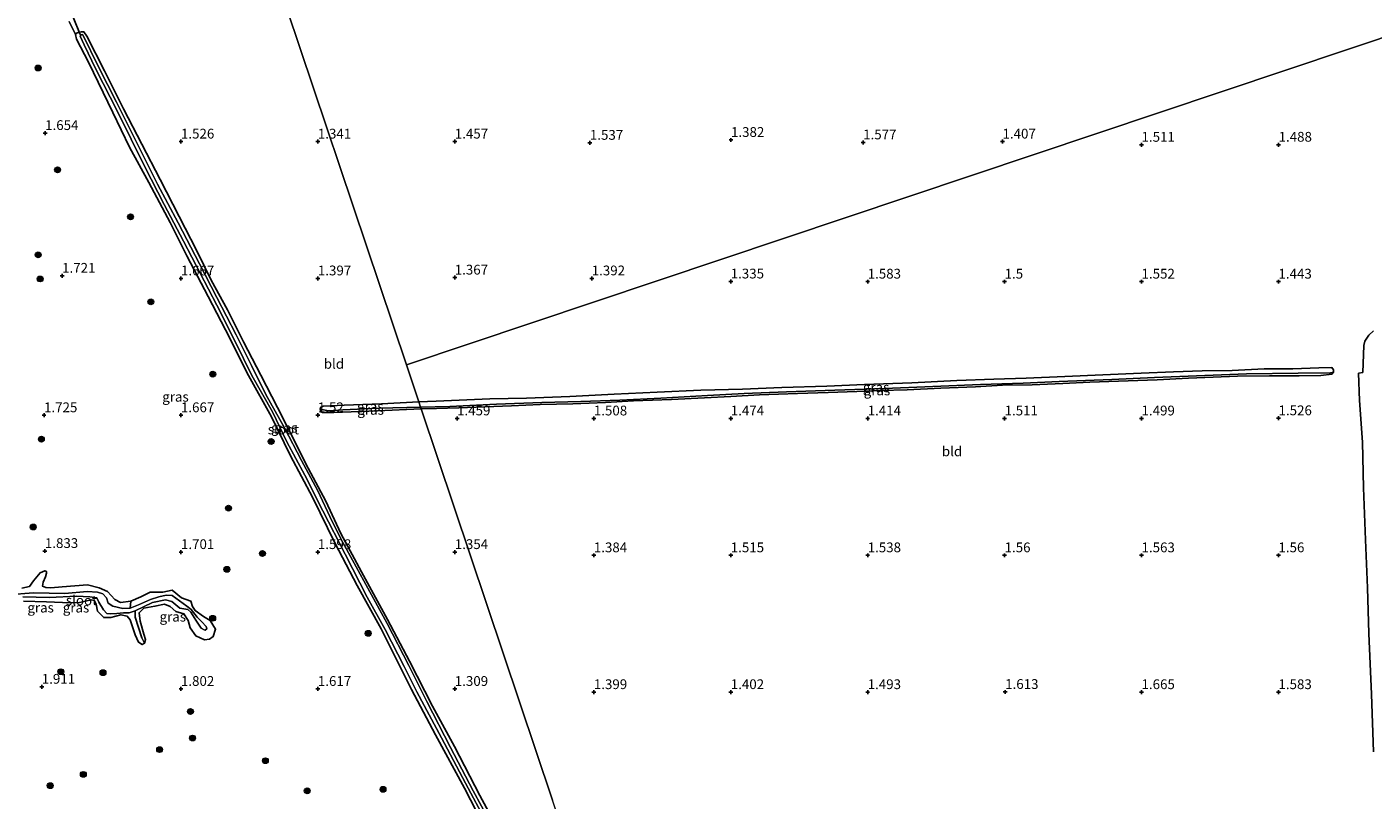
# Model space of a CAD drawing. Units: metres. Extents: x 59998 to 70006, y 418749 to 425002.
# Drawn here: x 62048 to 62392, y 420334 to 420532 of the extents above; entities that cross this region are included whole.
import ezdxf
from ezdxf.enums import TextEntityAlignment as Align

# ---------------------------------------------------------------- set-up
doc = ezdxf.new("R2010")
doc.units = ezdxf.units.M
doc.layers.get('0').update_dxf_attribs({"lineweight": 25})
for name, color, linetype, lineweight in [('B-ME-GR-BOOM-S-B1', 93, 'Continuous', 18), ('B-ME-GW-HOOGTEPUNT-S-B1', 10, 'Continuous', 25), ('B-ME-GW-INSTEEKWATERGANG-L-B1', 10, 'Continuous', 25), ('B-ME-GW-WATERGANG-GREPPEL-L-B1', 10, 'Continuous', 25), ('B-ME-IE-GRASLAND-GV-B6', 93, 'Continuous', 18), ('B-ME-IE-GRONDWERKLIJN-GROND_INGERICHT-GV-B6', 253, 'Continuous', 18), ('B-ME-IE-HULPGEOMETRIE-L-B1', 53, 'Continuous', 18), ('B-ME-KW-DUIKER-L-B1', 10, 'Continuous', 25), ('B-ME-OG-WATER-GV-B6', 153, 'Continuous', 18)]:
    doc.layers.add(name, color=color, linetype=linetype, lineweight=lineweight)
doc.styles.add('NLCS-ISO', font='NLCS-ISO.TTF')

# ---------------------------------------------------------------- blocks, each defined once
blk = doc.blocks.new('boom')
blk.add_hatch(color=256).paths.add_polyline_path([(-0.75, 0, 1), (0.75, 0, 1)])
blk.add_circle((0, 0), 0.75)
blk = doc.blocks.new('hoogtepunt')
for p, q in [((-0.5, 0), (0.5, 0)), ((0, 0.5), (0, -0.5))]:
    blk.add_line(p, q)

msp = doc.modelspace()

# ---------------------------------------------------------------- linework, layer by layer
at = {"layer": 'B-ME-GW-INSTEEKWATERGANG-L-B1'}
for points in [[(62166.972, 420329.128, 1.107), (62163.605, 420335.432, 1.147), (62157.14, 420347.999, 1.114), (62151.509, 420358.356, 1.122), (62145.584, 420369.807, 1.152), (62140.015, 420380.451, 1.237), (62133.322, 420392.674, 1.152), (62128.068, 420402.471, 1.165), (62124.206, 420410.753, 1.082), (62119.748, 420419.23, 1.127), (62115.021, 420428.491, 1.237), (62111.905, 420434.668, 1.363), (62107.63, 420442.995, 1.35), (62103.187, 420451.504, 1.348), (62099.064, 420459.698, 1.35), (62094.953, 420467.312, 1.328), (62091.271, 420474.754, 1.378), (62086.715, 420483.596, 1.411), (62081.892, 420493.062, 1.433), (62077.184, 420502.037, 1.436), (62072.538, 420511.14, 1.516), (62067.682, 420520.781, 1.511), (62063.101, 420529.693, 1.438), (62062.339, 420530.76, 1.496), (62061.712, 420530.811, 1.539), (62061.165, 420530.703, 1.551), (62060.523, 420530.484, 1.539), (62060.224, 420530.117, 1.549), (62060.479, 420528.905, 1.579), (62063.554, 420523.005, 1.624), (62069.759, 420510.191, 1.551), (62074.006, 420501.324, 1.579), (62078.953, 420492.271, 1.421), (62084.408, 420482.039, 1.428), (62088.701, 420473.506, 1.488), (62094.181, 420463.123, 1.478), (62098.617, 420454.559, 1.34), (62104.448, 420442.917, 1.433), (62110.303, 420432.291, 1.408), (62115.177, 420422.364, 1.375), (62120.825, 420411.801, 1.363), (62126.618, 420399.96, 1.378), (62132.236, 420389.174, 1.418), (62138.389, 420378.066, 1.383), (62146.16, 420362.604, 1.383), (62152.229, 420350.963, 1.463), (62159.694, 420337.333, 1.383), (62164.349, 420328.241, 1.411)], [(62148.567, 420434.409, 1.413), (62152.508, 420434.46, 1.447), (62158.254, 420434.6, 1.42), (62164.825, 420434.898, 1.424), (62171.708, 420435.102, 1.451), (62178.986, 420435.439, 1.496), (62187.39, 420435.636, 1.564), (62195.697, 420436, 1.549), (62202.879, 420436.384, 1.428), (62212.61, 420436.789, 1.432), (62221.025, 420437.189, 1.436), (62227.74, 420437.536, 1.439), (62235.042, 420437.921, 1.439), (62244.774, 420438.326, 1.432), (62252.614, 420438.533, 1.439), (62259.952, 420438.81, 1.534), (62265.949, 420439.034, 1.576), (62272.784, 420439.261, 1.61), (62281.439, 420439.663, 1.67), (62290.273, 420440.005, 1.598), (62297.215, 420440.388, 1.579), (62304.757, 420440.534, 1.519), (62312.633, 420440.873, 1.455), (62319.528, 420441.16, 1.511), (62326.854, 420441.473, 1.542), (62336.741, 420441.771, 1.572), (62344.713, 420442.182, 1.553), (62351.021, 420442.431, 1.511), (62357.306, 420442.753, 1.485), (62365.482, 420442.793, 1.47), (62373.036, 420442.783, 1.515), (62378.591, 420442.899, 1.561), (62381.367, 420443.196, 1.561), (62381.785, 420443.736, 1.511), (62381.782, 420444.334, 1.492), (62381.337, 420444.943, 1.492), (62378.045, 420444.872, 1.534), (62371.39, 420444.585, 1.504), (62364.075, 420444.596, 1.508), (62355.876, 420444.148, 1.511), (62348.214, 420444.122, 1.557), (62340.888, 420443.809, 1.511), (62332.641, 420443.505, 1.53), (62322.814, 420443.027, 1.519), (62313.166, 420442.611, 1.496), (62303.266, 420442.229, 1.515), (62295.019, 420441.925, 1.564), (62285.526, 420441.64, 1.587), (62274.035, 420441.002, 1.606), (62261.897, 420440.624, 1.561), (62252.249, 420440.207, 1.466), (62240.746, 420439.844, 1.413), (62230.739, 420439.426, 1.417), (62220.049, 420439.137, 1.473), (62208.905, 420438.656, 1.447), (62197.952, 420438.079, 1.462), (62186.581, 420437.56, 1.583), (62175.485, 420437.055, 1.462), (62166.183, 420436.914, 1.398), (62152.429, 420436.352, 1.364), (62147.986, 420436.139, 1.334)], [(62147.986, 420436.139, 1.334), (62138.429, 420435.639, 1.383), (62128.895, 420435.306, 1.349), (62123.506, 420435.028, 1.364), (62122.898, 420434.7, 1.451), (62122.769, 420434.256, 1.482), (62122.905, 420433.622, 1.482), (62123.338, 420433.409, 1.478), (62126.261, 420433.406, 1.459), (62137.472, 420433.871, 1.497), (62148.567, 420434.409, 1.413)], [(62046.545, 420388.504, 1.882), (62048.45, 420388.913, 1.904), (62049.484, 420390.349, 1.957), (62051.234, 420392.39, 1.878), (62052.357, 420392.974, 1.847), (62052.779, 420392.797, 1.802), (62052.854, 420392.342, 1.813), (62052.537, 420391.391, 1.828), (62051.959, 420390.031, 1.836), (62051.834, 420388.986, 1.828), (62052.665, 420388.668, 1.863), (62053.937, 420388.581, 1.882), (62056.852, 420388.854, 1.889), (62063.328, 420389.381, 1.851)], [(62087.367, 420386.038, 1.753), (62084.976, 420387.989, 1.737), (62082.58, 420387.492, 1.771), (62079.327, 420387.504, 1.756), (62076.936, 420386.287, 1.76), (62074.388, 420385.176, 1.794), (62071.738, 420384.833, 1.798), (62070.28, 420385.579, 1.802), (62068.382, 420387.617, 1.813), (62066.25, 420388.574, 1.794), (62063.328, 420389.381, 1.851)], [(62087.367, 420386.038, 1.753), (62089.749, 420385.167, 1.734), (62090.143, 420383.778, 1.692), (62090.798, 420382.799, 1.764), (62092.97, 420381.254, 1.764), (62094.694, 420380.199, 1.783), (62095.993, 420378.036, 1.794), (62095.431, 420376.16, 1.813), (62094.476, 420375.433, 1.828), (62093.205, 420375.279, 1.813), (62090.965, 420376.319, 1.832), (62089.546, 420378.361, 1.885), (62089.029, 420380.23, 1.919), (62087.888, 420381.926, 1.908), (62085.916, 420382.535, 1.954), (62084.394, 420383.821, 1.893), (62083.022, 420384.435, 1.844), (62080.53, 420383.865, 1.768), (62077.677, 420383.412, 1.76), (62076.485, 420382.203, 1.779), (62076.789, 420380.021, 1.798), (62077.701, 420376.764, 1.802), (62078.143, 420375.351, 1.802), (62077.898, 420374.425, 1.775), (62077.252, 420374.084, 1.753), (62076.336, 420374.654, 1.745), (62075.518, 420376.58, 1.749), (62074.182, 420380.374, 1.79), (62073.42, 420381.317, 1.821), (62071.845, 420381.702, 1.809), (62069.282, 420380.987, 1.798), (62067.433, 420380.998, 1.787), (62065.873, 420382.631, 1.768), (62065.549, 420384.404, 1.806), (62064.977, 420385.372, 1.798), (62064.208, 420385.511, 1.821), (62060.925, 420384.791, 1.813), (62056.941, 420384.834, 1.794), (62052.799, 420384.984, 1.836), (62046.965, 420385.158, 1.847)]]:
    msp.add_polyline3d(points, dxfattribs=at)
at = {"layer": 'B-ME-GW-WATERGANG-GREPPEL-L-B1'}
for points in [[(62381.031, 420443.601, 1.314), (62372.759, 420443.489, 1.265), (62359.602, 420443.287, 1.205), (62346.806, 420442.848, 1.208), (62336.069, 420442.343, 1.208), (62325.116, 420441.886, 1.22), (62311.71, 420441.36, 1.193), (62302.457, 420440.957, 1.246), (62291.552, 420440.596, 1.333), (62279.426, 420440.063, 1.367), (62267.061, 420439.529, 1.345), (62254.324, 420439.149, 1.155), (62241.959, 420438.735, 1.144), (62231.174, 420438.254, 1.193), (62221.742, 420437.79, 1.261), (62209.856, 420437.138, 1.254), (62199.37, 420436.599, 1.337), (62189.423, 420436.241, 1.375), (62179.403, 420435.979, 1.246), (62167.888, 420435.532, 1.231), (62155.942, 420434.939, 1.186), (62148.43, 420434.815, 1.214)], [(62148.43, 420434.815, 1.214), (62137.89, 420434.499, 1.218), (62128.607, 420434.133, 1.218), (62124.872, 420433.818, 1.218)], [(62075.509, 420382.712, 1.327), (62075.461, 420381.092, 1.331), (62077.191, 420375.788, 1.407)]]:
    msp.add_polyline3d(points, dxfattribs=at)
at = {"layer": 'B-ME-IE-GRASLAND-GV-B6'}
for points in [[(62058.624, 420533.427, 1.453), (62060.224, 420530.117, 1.549), (62060.479, 420528.905, 1.579), (62063.554, 420523.005, 1.624), (62069.759, 420510.191, 1.551), (62074.006, 420501.324, 1.579), (62078.953, 420492.271, 1.421), (62084.408, 420482.039, 1.428), (62088.701, 420473.506, 1.488), (62094.181, 420463.123, 1.478), (62098.617, 420454.559, 1.34), (62104.448, 420442.917, 1.433), (62110.303, 420432.291, 1.408), (62115.177, 420422.364, 1.375), (62120.825, 420411.801, 1.363), (62126.618, 420399.96, 1.378), (62132.236, 420389.174, 1.418), (62138.389, 420378.066, 1.383), (62146.16, 420362.604, 1.383), (62152.229, 420350.963, 1.463), (62159.694, 420337.333, 1.383), (62164.349, 420328.241, 1.411)], [(62164.349, 420328.241, 1.411), (62159.694, 420337.333, 1.383), (62152.229, 420350.963, 1.463), (62146.16, 420362.604, 1.383), (62138.389, 420378.066, 1.383), (62132.236, 420389.174, 1.418), (62126.618, 420399.96, 1.378), (62120.825, 420411.801, 1.363), (62115.177, 420422.364, 1.375), (62110.303, 420432.291, 1.408), (62104.448, 420442.917, 1.433), (62098.617, 420454.559, 1.34), (62094.181, 420463.123, 1.478), (62088.701, 420473.506, 1.488), (62084.408, 420482.039, 1.428), (62078.953, 420492.271, 1.421), (62074.006, 420501.324, 1.579), (62069.759, 420510.191, 1.551), (62063.554, 420523.005, 1.624), (62060.479, 420528.905, 1.579), (62060.224, 420530.117, 1.549), (62060.523, 420530.484, 1.539), (62061.165, 420530.703, 1.551), (62061.712, 420530.811, 1.539), (62062.339, 420530.76, 1.496), (62063.101, 420529.693, 1.438), (62067.682, 420520.781, 1.511), (62072.538, 420511.14, 1.516), (62077.184, 420502.037, 1.436), (62081.892, 420493.062, 1.433), (62086.715, 420483.596, 1.411), (62091.271, 420474.754, 1.378), (62094.953, 420467.312, 1.328), (62099.064, 420459.698, 1.35), (62103.187, 420451.504, 1.348), (62107.63, 420442.995, 1.35), (62111.905, 420434.668, 1.363), (62115.021, 420428.491, 1.237), (62119.748, 420419.23, 1.127), (62124.206, 420410.753, 1.082), (62128.068, 420402.471, 1.165), (62133.322, 420392.674, 1.152), (62140.015, 420380.451, 1.237), (62145.584, 420369.807, 1.152), (62151.509, 420358.356, 1.122), (62157.14, 420347.999, 1.114), (62163.605, 420335.432, 1.147), (62166.972, 420329.128, 1.107)], [(62166.152, 420328.851, 0.655), (62161.888, 420336.671, 0.655), (62156.061, 420347.757, 0.655), (62150.007, 420359.509, 0.655), (62145.448, 420368.747, 0.655), (62139.941, 420379.439, 0.655), (62134.487, 420389.433, 0.655), (62128.607, 420400.209, 0.655), (62125.822, 420405.571, 0.655), (62122.138, 420413.41, 0.655), (62118.034, 420421.159, 0.655), (62113.639, 420429.526, 0.655), (62108.926, 420438.048, 0.655), (62105.206, 420445.451, 0.655), (62101.26, 420453.281, 0.655), (62096.349, 420462.85, 0.655), (62091.929, 420471.446, 0.655), (62086.503, 420481.9, 0.655), (62081.209, 420491.816, 0.655), (62076.167, 420501.924, 0.655), (62070.707, 420512.791, 0.655), (62066.133, 420521.838, 0.655), (62062.081, 420529.988, 0.662), (62061.9, 420530.119, 0.653), (62061.666, 420530.032, 0.653), (62061.387, 420529.682, 0.653), (62062.406, 420527.47, 0.653), (62065.446, 420521.209, 0.653), (62070.978, 420510.443, 0.655), (62077.954, 420496.301, 0.655), (62082.913, 420486.589, 0.655), (62087.863, 420477.219, 0.655), (62096.371, 420460.842, 0.655), (62101.081, 420451.628, 0.655), (62105.335, 420442.896, 0.655), (62110.593, 420433.631, 0.655), (62114.221, 420425.958, 0.655), (62118.839, 420417.403, 0.655), (62123.437, 420408.284, 0.655), (62129.176, 420397.221, 0.655), (62134.764, 420386.212, 0.655), (62139.349, 420377.911, 0.655), (62144.235, 420368.492, 0.655), (62147.465, 420361.983, 0.655), (62153.821, 420350.202, 0.655), (62159.96, 420338.665, 0.655), (62165.277, 420328.555, 0.655)], [(62147.986, 420436.139, 1.334), (62152.429, 420436.352, 1.364), (62166.183, 420436.914, 1.398), (62175.485, 420437.055, 1.462), (62186.581, 420437.56, 1.583), (62197.952, 420438.079, 1.462), (62208.905, 420438.656, 1.447), (62220.049, 420439.137, 1.473), (62230.739, 420439.426, 1.417), (62240.746, 420439.844, 1.413), (62252.249, 420440.207, 1.466), (62261.897, 420440.624, 1.561), (62274.035, 420441.002, 1.606), (62285.526, 420441.64, 1.587), (62295.019, 420441.925, 1.564), (62303.266, 420442.229, 1.515), (62313.166, 420442.611, 1.496), (62322.814, 420443.027, 1.519), (62332.641, 420443.505, 1.53), (62340.888, 420443.809, 1.511), (62348.214, 420444.122, 1.557), (62355.876, 420444.148, 1.511), (62364.075, 420444.596, 1.508), (62371.39, 420444.585, 1.504), (62378.045, 420444.872, 1.534), (62381.337, 420444.943, 1.492), (62381.782, 420444.334, 1.492), (62381.785, 420443.736, 1.511), (62381.031, 420443.601, 1.314), (62372.759, 420443.489, 1.265), (62359.602, 420443.287, 1.205), (62346.806, 420442.848, 1.208), (62336.069, 420442.343, 1.208), (62325.116, 420441.886, 1.22), (62311.71, 420441.36, 1.193), (62302.457, 420440.957, 1.246), (62291.552, 420440.596, 1.333), (62279.426, 420440.063, 1.367), (62267.061, 420439.529, 1.345), (62254.324, 420439.149, 1.155), (62241.959, 420438.735, 1.144), (62231.174, 420438.254, 1.193), (62221.742, 420437.79, 1.261), (62209.856, 420437.138, 1.254), (62199.37, 420436.599, 1.337), (62189.423, 420436.241, 1.375), (62179.403, 420435.979, 1.246), (62167.888, 420435.532, 1.231), (62155.942, 420434.939, 1.186), (62148.43, 420434.815, 1.214), (62147.986, 420436.139, 1.334)], [(62148.43, 420434.815, 1.214), (62155.942, 420434.939, 1.186), (62167.888, 420435.532, 1.231), (62179.403, 420435.979, 1.246), (62189.423, 420436.241, 1.375), (62199.37, 420436.599, 1.337), (62209.856, 420437.138, 1.254), (62221.742, 420437.79, 1.261), (62231.174, 420438.254, 1.193), (62241.959, 420438.735, 1.144), (62254.324, 420439.149, 1.155), (62267.061, 420439.529, 1.345), (62279.426, 420440.063, 1.367), (62291.552, 420440.596, 1.333), (62302.457, 420440.957, 1.246), (62311.71, 420441.36, 1.193), (62325.116, 420441.886, 1.22), (62336.069, 420442.343, 1.208), (62346.806, 420442.848, 1.208), (62359.602, 420443.287, 1.205), (62372.759, 420443.489, 1.265), (62381.031, 420443.601, 1.314), (62381.785, 420443.736, 1.511), (62381.367, 420443.196, 1.561), (62378.591, 420442.899, 1.561), (62373.036, 420442.783, 1.515), (62365.482, 420442.793, 1.47), (62357.306, 420442.753, 1.485), (62351.021, 420442.431, 1.511), (62344.713, 420442.182, 1.553), (62336.741, 420441.771, 1.572), (62326.854, 420441.473, 1.542), (62319.528, 420441.16, 1.511), (62312.633, 420440.873, 1.455), (62304.757, 420440.534, 1.519), (62297.215, 420440.388, 1.579), (62290.273, 420440.005, 1.598), (62281.439, 420439.663, 1.67), (62272.784, 420439.261, 1.61), (62265.949, 420439.034, 1.576), (62259.952, 420438.81, 1.534), (62252.614, 420438.533, 1.439), (62244.774, 420438.326, 1.432), (62235.042, 420437.921, 1.439), (62227.74, 420437.536, 1.439), (62221.025, 420437.189, 1.436), (62212.61, 420436.789, 1.432), (62202.879, 420436.384, 1.428), (62195.697, 420436, 1.549), (62187.39, 420435.636, 1.564), (62178.986, 420435.439, 1.496), (62171.708, 420435.102, 1.451), (62164.825, 420434.898, 1.424), (62158.254, 420434.6, 1.42), (62152.508, 420434.46, 1.447), (62148.567, 420434.409, 1.413), (62148.43, 420434.815, 1.214)], [(62147.986, 420436.139, 1.334), (62148.43, 420434.815, 1.214), (62137.89, 420434.499, 1.218), (62128.607, 420434.133, 1.218), (62124.872, 420433.818, 1.218), (62122.769, 420434.256, 1.482), (62122.898, 420434.7, 1.451), (62123.506, 420435.028, 1.364), (62128.895, 420435.306, 1.349), (62138.429, 420435.639, 1.383), (62147.986, 420436.139, 1.334)], [(62122.769, 420434.256, 1.482), (62124.872, 420433.818, 1.218), (62128.607, 420434.133, 1.218), (62137.89, 420434.499, 1.218), (62148.43, 420434.815, 1.214), (62148.567, 420434.409, 1.413), (62137.472, 420433.871, 1.497), (62126.261, 420433.406, 1.459), (62123.338, 420433.409, 1.478), (62122.905, 420433.622, 1.482), (62122.769, 420434.256, 1.482)], [(62046.545, 420388.504, 1.882), (62048.45, 420388.913, 1.904), (62049.484, 420390.349, 1.957), (62051.234, 420392.39, 1.878), (62052.357, 420392.974, 1.847), (62052.779, 420392.797, 1.802), (62052.854, 420392.342, 1.813), (62052.537, 420391.391, 1.828), (62051.959, 420390.031, 1.836), (62051.834, 420388.986, 1.828), (62052.665, 420388.668, 1.863), (62053.937, 420388.581, 1.882), (62056.852, 420388.854, 1.889), (62063.328, 420389.381, 1.851), (62066.25, 420388.574, 1.794), (62068.382, 420387.617, 1.813), (62070.28, 420385.579, 1.802), (62071.738, 420384.833, 1.798), (62074.388, 420385.176, 1.794)], [(62063.328, 420389.381, 1.851), (62056.852, 420388.854, 1.889), (62053.937, 420388.581, 1.882), (62052.665, 420388.668, 1.863), (62051.834, 420388.986, 1.828), (62051.959, 420390.031, 1.836), (62052.537, 420391.391, 1.828), (62052.854, 420392.342, 1.813), (62052.779, 420392.797, 1.802), (62052.357, 420392.974, 1.847), (62051.234, 420392.39, 1.878), (62049.484, 420390.349, 1.957), (62048.45, 420388.913, 1.904), (62046.545, 420388.504, 1.882)], [(62074.388, 420385.176, 1.794), (62074.209, 420383.351, 1.213), (62072.337, 420383.314, 1.24), (62069.74, 420383.871, 1.236), (62068.618, 420384.691, 1.248), (62068.117, 420386.043, 1.255), (62067.245, 420387.069, 1.286), (62065.898, 420387.491, 1.27), (62063.232, 420387.664, 1.251), (62057.512, 420387.155, 1.248), (62049.47, 420387.337, 1.251), (62042.909, 420386.821, 1.194)], [(62046.965, 420385.158, 1.847), (62052.799, 420384.984, 1.836), (62056.941, 420384.834, 1.794), (62060.925, 420384.791, 1.813), (62064.208, 420385.511, 1.821), (62064.977, 420385.372, 1.798), (62065.549, 420384.404, 1.806), (62065.873, 420382.631, 1.768), (62067.433, 420380.998, 1.787), (62069.282, 420380.987, 1.798), (62071.845, 420381.702, 1.809), (62073.42, 420381.317, 1.821), (62074.182, 420380.374, 1.79), (62075.518, 420376.58, 1.749), (62076.336, 420374.654, 1.745), (62077.252, 420374.084, 1.753), (62077.898, 420374.425, 1.775), (62078.143, 420375.351, 1.802), (62077.701, 420376.764, 1.802), (62076.789, 420380.021, 1.798), (62076.485, 420382.203, 1.779), (62077.677, 420383.412, 1.76), (62080.53, 420383.865, 1.768), (62083.022, 420384.435, 1.844), (62084.394, 420383.821, 1.893), (62085.916, 420382.535, 1.954), (62087.888, 420381.926, 1.908), (62089.029, 420380.23, 1.919), (62089.546, 420378.361, 1.885), (62090.965, 420376.319, 1.832), (62093.205, 420375.279, 1.813), (62094.476, 420375.433, 1.828), (62095.431, 420376.16, 1.813), (62095.993, 420378.036, 1.794), (62094.694, 420380.199, 1.783), (62092.97, 420381.254, 1.764), (62090.798, 420382.799, 1.764), (62090.143, 420383.778, 1.692), (62089.749, 420385.167, 1.734), (62087.367, 420386.038, 1.753), (62084.976, 420387.989, 1.737), (62082.58, 420387.492, 1.771), (62079.327, 420387.504, 1.756), (62076.936, 420386.287, 1.76), (62074.388, 420385.176, 1.794), (62071.738, 420384.833, 1.798), (62070.28, 420385.579, 1.802), (62068.382, 420387.617, 1.813), (62066.25, 420388.574, 1.794), (62063.328, 420389.381, 1.851)], [(62077.898, 420374.425, 1.775), (62077.191, 420375.788, 1.407), (62075.461, 420381.092, 1.331), (62075.509, 420382.712, 1.327), (62079.946, 420384.869, 1.301), (62083.241, 420385.552, 1.278), (62084.889, 420385.072, 1.278), (62086.918, 420383.359, 1.286), (62088.912, 420383.037, 1.282), (62089.697, 420382.383, 1.316), (62090.96, 420380.328, 1.259), (62092.391, 420378.25, 1.282), (62093.102, 420377.811, 1.27), (62093.367, 420377.741, 1.259), (62093.796, 420378.128, 1.274), (62093.672, 420378.727, 1.286), (62092.499, 420379.931, 1.293), (62091.351, 420381.063, 1.27), (62089.824, 420383.068, 1.255), (62088.726, 420383.936, 1.259), (62086.796, 420385.242, 1.259), (62084.962, 420386.621, 1.267), (62083.449, 420386.706, 1.255), (62081.508, 420386.284, 1.248), (62079.413, 420385.609, 1.27), (62076.302, 420384.266, 1.251), (62074.209, 420383.351, 1.213), (62074.388, 420385.176, 1.794), (62076.936, 420386.287, 1.76), (62079.327, 420387.504, 1.756), (62082.58, 420387.492, 1.771), (62084.976, 420387.989, 1.737), (62087.367, 420386.038, 1.753), (62089.749, 420385.167, 1.734), (62090.143, 420383.778, 1.692), (62090.798, 420382.799, 1.764), (62092.97, 420381.254, 1.764), (62094.694, 420380.199, 1.783), (62095.993, 420378.036, 1.794), (62095.431, 420376.16, 1.813), (62094.476, 420375.433, 1.828), (62093.205, 420375.279, 1.813), (62090.965, 420376.319, 1.832), (62089.546, 420378.361, 1.885), (62089.029, 420380.23, 1.919), (62087.888, 420381.926, 1.908), (62085.916, 420382.535, 1.954), (62084.394, 420383.821, 1.893), (62083.022, 420384.435, 1.844), (62080.53, 420383.865, 1.768), (62077.677, 420383.412, 1.76), (62076.485, 420382.203, 1.779), (62076.789, 420380.021, 1.798), (62077.701, 420376.764, 1.802), (62078.143, 420375.351, 1.802), (62077.898, 420374.425, 1.775)], [(62046.729, 420386.321, 1.274), (62053.547, 420386.082, 1.278), (62060.445, 420386.432, 1.244), (62063.89, 420386.325, 1.259), (62065.716, 420386.026, 1.297), (62066.217, 420384.913, 1.278), (62067.359, 420382.978, 1.289), (62068.254, 420382, 1.286), (62069.238, 420381.935, 1.289), (62070.774, 420382.018, 1.293), (62072.513, 420382.211, 1.297), (62073.917, 420382.209, 1.331), (62075.509, 420382.712, 1.327), (62075.461, 420381.092, 1.331), (62077.191, 420375.788, 1.407), (62077.898, 420374.425, 1.775), (62077.252, 420374.084, 1.753), (62076.336, 420374.654, 1.745), (62075.518, 420376.58, 1.749), (62074.182, 420380.374, 1.79), (62073.42, 420381.317, 1.821), (62071.845, 420381.702, 1.809), (62069.282, 420380.987, 1.798), (62067.433, 420380.998, 1.787), (62065.873, 420382.631, 1.768), (62065.549, 420384.404, 1.806), (62064.977, 420385.372, 1.798), (62064.208, 420385.511, 1.821), (62060.925, 420384.791, 1.813), (62056.941, 420384.834, 1.794), (62052.799, 420384.984, 1.836), (62046.965, 420385.158, 1.847)]]:
    msp.add_polyline3d(points, dxfattribs=at)
at = {"layer": 'B-ME-IE-GRONDWERKLIJN-GROND_INGERICHT-GV-B6'}
for points in [[(62417.704, 420537.127, 1.358), (62144.802, 420445.638, 1.371), (62107.447, 420557.062, 1.255)], [(62107.447, 420557.062, 1.255), (62144.802, 420445.638, 1.371), (62147.986, 420436.139, 1.334), (62138.429, 420435.639, 1.383), (62128.895, 420435.306, 1.349), (62123.506, 420435.028, 1.364), (62122.898, 420434.7, 1.451), (62122.769, 420434.256, 1.482), (62122.905, 420433.622, 1.482), (62123.338, 420433.409, 1.478), (62126.261, 420433.406, 1.459), (62137.472, 420433.871, 1.497), (62148.567, 420434.409, 1.413), (62182.159, 420334.263, 1.409)], [(62148.567, 420434.409, 1.413), (62152.508, 420434.46, 1.447), (62158.254, 420434.6, 1.42), (62164.825, 420434.898, 1.424), (62171.708, 420435.102, 1.451), (62178.986, 420435.439, 1.496), (62187.39, 420435.636, 1.564), (62195.697, 420436, 1.549), (62202.879, 420436.384, 1.428), (62212.61, 420436.789, 1.432), (62221.025, 420437.189, 1.436), (62227.74, 420437.536, 1.439), (62235.042, 420437.921, 1.439), (62244.774, 420438.326, 1.432), (62252.614, 420438.533, 1.439), (62259.952, 420438.81, 1.534), (62265.949, 420439.034, 1.576), (62272.784, 420439.261, 1.61), (62281.439, 420439.663, 1.67), (62290.273, 420440.005, 1.598), (62297.215, 420440.388, 1.579), (62304.757, 420440.534, 1.519), (62312.633, 420440.873, 1.455), (62319.528, 420441.16, 1.511), (62326.854, 420441.473, 1.542), (62336.741, 420441.771, 1.572), (62344.713, 420442.182, 1.553), (62351.021, 420442.431, 1.511), (62357.306, 420442.753, 1.485), (62365.482, 420442.793, 1.47), (62373.036, 420442.783, 1.515), (62378.591, 420442.899, 1.561), (62381.367, 420443.196, 1.561), (62381.785, 420443.736, 1.511), (62381.782, 420444.334, 1.492), (62381.337, 420444.943, 1.492), (62378.045, 420444.872, 1.534), (62371.39, 420444.585, 1.504), (62364.075, 420444.596, 1.508), (62355.876, 420444.148, 1.511), (62348.214, 420444.122, 1.557), (62340.888, 420443.809, 1.511), (62332.641, 420443.505, 1.53), (62322.814, 420443.027, 1.519), (62313.166, 420442.611, 1.496), (62303.266, 420442.229, 1.515), (62295.019, 420441.925, 1.564), (62285.526, 420441.64, 1.587), (62274.035, 420441.002, 1.606), (62261.897, 420440.624, 1.561), (62252.249, 420440.207, 1.466), (62240.746, 420439.844, 1.413), (62230.739, 420439.426, 1.417), (62220.049, 420439.137, 1.473), (62208.905, 420438.656, 1.447), (62197.952, 420438.079, 1.462), (62186.581, 420437.56, 1.583), (62175.485, 420437.055, 1.462), (62166.183, 420436.914, 1.398), (62152.429, 420436.352, 1.364), (62147.986, 420436.139, 1.334), (62144.802, 420445.638, 1.371), (62417.704, 420537.127, 1.358)], [(62166.972, 420329.128, 1.107), (62163.605, 420335.432, 1.147), (62157.14, 420347.999, 1.114), (62151.509, 420358.356, 1.122), (62145.584, 420369.807, 1.152), (62140.015, 420380.451, 1.237), (62133.322, 420392.674, 1.152), (62128.068, 420402.471, 1.165), (62124.206, 420410.753, 1.082), (62119.748, 420419.23, 1.127), (62115.021, 420428.491, 1.237), (62111.905, 420434.668, 1.363), (62107.63, 420442.995, 1.35), (62103.187, 420451.504, 1.348), (62099.064, 420459.698, 1.35), (62094.953, 420467.312, 1.328), (62091.271, 420474.754, 1.378), (62086.715, 420483.596, 1.411), (62081.892, 420493.062, 1.433), (62077.184, 420502.037, 1.436), (62072.538, 420511.14, 1.516), (62067.682, 420520.781, 1.511), (62063.101, 420529.693, 1.438), (62062.339, 420530.76, 1.496), (62061.712, 420530.811, 1.539), (62061.165, 420530.703, 1.551), (62060.523, 420530.484, 1.539), (62060.224, 420530.117, 1.549), (62058.624, 420533.427, 1.453)], [(62392.003, 420454.28, 1.658), (62390.851, 420453.215, 1.636), (62389.819, 420451.674, 1.636), (62389.584, 420450.6, 1.658), (62389.298, 420443.66, 1.654), (62388.166, 420443.478, 1.658), (62388.477, 420436.54, 1.583), (62389.182, 420425.837, 1.62), (62389.509, 420414.131, 1.62), (62390.008, 420400.851, 1.575), (62390.456, 420388.549, 1.504), (62390.842, 420376.903, 1.489), (62391.493, 420361.407, 1.5), (62392.045, 420346.673, 1.413)], [(62392.045, 420346.673, 1.413), (62391.493, 420361.407, 1.5), (62390.842, 420376.903, 1.489), (62390.456, 420388.549, 1.504), (62390.008, 420400.851, 1.575), (62389.509, 420414.131, 1.62), (62389.182, 420425.837, 1.62), (62388.477, 420436.54, 1.583), (62388.166, 420443.478, 1.658), (62389.298, 420443.66, 1.654), (62389.584, 420450.6, 1.658), (62389.819, 420451.674, 1.636), (62390.851, 420453.215, 1.636), (62392.003, 420454.28, 1.658)], [(62182.159, 420334.263, 1.409), (62148.567, 420434.409, 1.413)]]:
    msp.add_polyline3d(points, dxfattribs=at)
at = {"layer": 'B-ME-IE-HULPGEOMETRIE-L-B1'}
for p, q in [((62381.031, 420443.601, 1.314), (62381.785, 420443.736, 1.511)), ((62124.872, 420433.818, 1.218), (62122.769, 420434.256, 1.482)), ((62074.388, 420385.176, 1.794), (62074.209, 420383.351, 1.213)), ((62077.191, 420375.788, 1.407), (62077.898, 420374.425, 1.775))]:
    msp.add_line(p, q, dxfattribs=at)
for points in [[(62144.802, 420445.638, 1.371), (62107.447, 420557.062, 1.255), (62106.991, 420558.422, 0.512), (62106.422, 420560.12, 0.512), (62106.032, 420561.281, 1.32), (62104.581, 420565.61, 1.352), (62104.102, 420567.039, 1.353), (62067.85, 420675.173, 1.899), (62021.617, 420811.912, 1.588)], [(62521.594, 420571.955, 1.301), (62469.366, 420554.446, 1.395), (62467.577, 420553.847, -0.047), (62466.414, 420553.457, -0.047), (62463.78, 420552.574, 1.429), (62459.311, 420551.076, 1.513), (62447.869, 420547.24, 6.052), (62444.555, 420546.129, 6.054), (62431.373, 420541.71, 2.017), (62428.603, 420540.781, 1.865), (62425.781, 420539.835, 1.793), (62421.102, 420538.266, 1.597), (62419.886, 420537.859, 0.891), (62418.73, 420537.471, 0.891), (62417.704, 420537.127, 1.358), (62144.802, 420445.638, 1.371)], [(62261.697, 420097.603, 1.476), (62247.104, 420141.012, 1.492), (62218.597, 420225.8, 1.553), (62214.418, 420238.231, 1.108), (62211.894, 420245.738, 1.549), (62197.465, 420288.654, 1.454), (62197.026, 420289.959, 0.655), (62195.012, 420295.952, 0.655), (62194.472, 420297.557, 1.408), (62182.159, 420334.263, 1.409), (62148.567, 420434.409, 1.413), (62148.43, 420434.815, 1.214), (62147.986, 420436.139, 1.334), (62144.802, 420445.638, 1.371)]]:
    msp.add_polyline3d(points, dxfattribs=at)
at = {"layer": 'B-ME-KW-DUIKER-L-B1'}
msp.add_line((62059.628, 420534.586, 0.746), (62061.458, 420530.082, 0.746), dxfattribs=at)
at = {"layer": 'B-ME-OG-WATER-GV-B6'}
for points in [[(62165.277, 420328.555, 0.655), (62159.96, 420338.665, 0.655), (62153.821, 420350.202, 0.655), (62147.465, 420361.983, 0.655), (62144.235, 420368.492, 0.655), (62139.349, 420377.911, 0.655), (62134.764, 420386.212, 0.655), (62129.176, 420397.221, 0.655), (62123.437, 420408.284, 0.655), (62118.839, 420417.403, 0.655), (62114.221, 420425.958, 0.655), (62110.593, 420433.631, 0.655), (62105.335, 420442.896, 0.655), (62101.081, 420451.628, 0.655), (62096.371, 420460.842, 0.655), (62087.863, 420477.219, 0.655), (62082.913, 420486.589, 0.655), (62077.954, 420496.301, 0.655), (62070.978, 420510.443, 0.655), (62065.446, 420521.209, 0.653), (62062.406, 420527.47, 0.653), (62061.387, 420529.682, 0.653), (62061.666, 420530.032, 0.653), (62061.9, 420530.119, 0.653), (62062.081, 420529.988, 0.662), (62066.133, 420521.838, 0.655), (62070.707, 420512.791, 0.655), (62076.167, 420501.924, 0.655), (62081.209, 420491.816, 0.655), (62086.503, 420481.9, 0.655), (62091.929, 420471.446, 0.655), (62096.349, 420462.85, 0.655), (62101.26, 420453.281, 0.655), (62105.206, 420445.451, 0.655), (62108.926, 420438.048, 0.655), (62113.639, 420429.526, 0.655), (62118.034, 420421.159, 0.655), (62122.138, 420413.41, 0.655), (62125.822, 420405.571, 0.655), (62128.607, 420400.209, 0.655), (62134.487, 420389.433, 0.655), (62139.941, 420379.439, 0.655), (62145.448, 420368.747, 0.655), (62150.007, 420359.509, 0.655), (62156.061, 420347.757, 0.655), (62161.888, 420336.671, 0.655), (62166.152, 420328.851, 0.655)], [(62042.909, 420386.821, 1.194), (62049.47, 420387.337, 1.251), (62057.512, 420387.155, 1.248), (62063.232, 420387.664, 1.251), (62065.898, 420387.491, 1.27), (62067.245, 420387.069, 1.286), (62068.117, 420386.043, 1.255), (62068.618, 420384.691, 1.248), (62069.74, 420383.871, 1.236), (62072.337, 420383.314, 1.24), (62074.209, 420383.351, 1.213), (62076.302, 420384.266, 1.251), (62079.413, 420385.609, 1.27), (62081.508, 420386.284, 1.248), (62083.449, 420386.706, 1.255), (62084.962, 420386.621, 1.267), (62086.796, 420385.242, 1.259), (62088.726, 420383.936, 1.259), (62089.824, 420383.068, 1.255), (62091.351, 420381.063, 1.27), (62092.499, 420379.931, 1.293), (62093.672, 420378.727, 1.286), (62093.796, 420378.128, 1.274), (62093.367, 420377.741, 1.259), (62093.102, 420377.811, 1.27), (62092.391, 420378.25, 1.282), (62090.96, 420380.328, 1.259), (62089.697, 420382.383, 1.316), (62088.912, 420383.037, 1.282), (62086.918, 420383.359, 1.286), (62084.889, 420385.072, 1.278), (62083.241, 420385.552, 1.278), (62079.946, 420384.869, 1.301), (62075.509, 420382.712, 1.327), (62073.917, 420382.209, 1.331), (62072.513, 420382.211, 1.297), (62070.774, 420382.018, 1.293), (62069.238, 420381.935, 1.289), (62068.254, 420382, 1.286), (62067.359, 420382.978, 1.289), (62066.217, 420384.913, 1.278), (62065.716, 420386.026, 1.297), (62063.89, 420386.325, 1.259), (62060.445, 420386.432, 1.244), (62053.547, 420386.082, 1.278), (62046.729, 420386.321, 1.274)]]:
    msp.add_polyline3d(points, dxfattribs=at)

# ---------------------------------------------------------------- block references
at = {"layer": 'B-ME-GR-BOOM-S-B1', "rotation": 90}
for p in [(62050.682, 420521.548, 1.579), (62055.656, 420495.501, 1.67), (62074.311, 420483.48, 1.708), (62050.692, 420473.738, 1.738), (62051.191, 420467.592, 1.715), (62079.493, 420461.742, 1.708), (62095.324, 420443.24, 1.556), (62051.511, 420426.604, 1.905), (62110.237, 420426.023, 1.556), (62099.348, 420408.969, 1.571), (62049.424, 420404.144, 1.806), (62108.022, 420397.378, 1.571), (62098.935, 420393.317, 1.692), (62095.292, 420380.799, 1.912), (62135.066, 420376.947, 1.473), (62056.463, 420367.129, 1.693), (62067.257, 420366.896, 1.859), (62089.607, 420356.935, 1.776), (62090.158, 420350.167, 1.708), (62081.733, 420347.211, 1.632), (62108.769, 420344.367, 1.662), (62053.778, 420337.988, 1.852), (62062.228, 420340.873, 1.731), (62119.473, 420336.668, 1.587), (62138.852, 420337.047, 1.594)]:
    msp.add_blockref('boom', p, dxfattribs=at)
at = {"layer": 'B-ME-GW-HOOGTEPUNT-S-B1', "rotation": 90}
for p in [(62052.469, 420504.904, 1.654), (62052.469, 420504.904, 1.654), (62227.789, 420503.139, 1.382), (62227.789, 420503.139, 1.382), (62087.19, 420502.724, 1.526), (62087.19, 420502.724, 1.526), (62122.19, 420502.724, 1.341), (62122.19, 420502.724, 1.341), (62157.19, 420502.724, 1.457), (62157.19, 420502.724, 1.457), (62191.717, 420502.404, 1.537), (62191.717, 420502.404, 1.537), (62261.574, 420502.514, 1.577), (62261.574, 420502.514, 1.577), (62297.19, 420502.724, 1.407), (62297.19, 420502.724, 1.407), (62332.733, 420501.904, 1.511), (62332.733, 420501.904, 1.511), (62367.769, 420501.916, 1.488), (62367.769, 420501.916, 1.488), (62056.801, 420468.393, 1.721), (62056.801, 420468.393, 1.721), (62087.19, 420467.724, 1.667), (62087.19, 420467.724, 1.667), (62122.19, 420467.724, 1.397), (62122.19, 420467.724, 1.397), (62157.173, 420467.93, 1.367), (62157.173, 420467.93, 1.367), (62192.19, 420467.724, 1.392), (62192.19, 420467.724, 1.392), (62227.721, 420466.94, 1.335), (62227.721, 420466.94, 1.335), (62262.733, 420466.904, 1.583), (62262.733, 420466.904, 1.583), (62297.733, 420466.904, 1.5), (62297.733, 420466.904, 1.5), (62332.733, 420466.904, 1.552), (62332.733, 420466.904, 1.552), (62367.733, 420466.904, 1.443), (62367.733, 420466.904, 1.443), (62052.19, 420432.724, 1.725), (62052.19, 420432.724, 1.725), (62087.19, 420432.724, 1.667), (62087.19, 420432.724, 1.667), (62122.19, 420432.724, 1.52), (62122.19, 420432.724, 1.52), (62157.769, 420431.916, 1.459), (62157.769, 420431.916, 1.459), (62192.733, 420431.904, 1.508), (62192.733, 420431.904, 1.508), (62227.733, 420431.904, 1.474), (62227.733, 420431.904, 1.474), (62262.733, 420431.904, 1.414), (62262.733, 420431.904, 1.414), (62297.733, 420431.904, 1.511), (62297.733, 420431.904, 1.511), (62332.733, 420431.904, 1.499), (62332.733, 420431.904, 1.499), (62367.757, 420431.952, 1.526), (62367.757, 420431.952, 1.526), (62052.412, 420397.996, 1.833), (62052.412, 420397.996, 1.833), (62087.19, 420397.724, 1.701), (62087.19, 420397.724, 1.701), (62122.19, 420397.724, 1.598), (62122.19, 420397.724, 1.598), (62157.19, 420397.724, 1.354), (62157.19, 420397.724, 1.354), (62192.733, 420396.904, 1.384), (62192.733, 420396.904, 1.384), (62227.733, 420396.904, 1.515), (62227.733, 420396.904, 1.515), (62262.733, 420396.904, 1.538), (62262.733, 420396.904, 1.538), (62297.733, 420396.904, 1.56), (62297.733, 420396.904, 1.56), (62332.733, 420396.904, 1.563), (62332.733, 420396.904, 1.563), (62367.733, 420396.904, 1.56), (62367.733, 420396.904, 1.56), (62051.609, 420363.273, 1.911), (62051.609, 420363.273, 1.911), (62087.19, 420362.724, 1.802), (62087.19, 420362.724, 1.802), (62122.19, 420362.724, 1.617), (62122.19, 420362.724, 1.617), (62157.19, 420362.724, 1.309), (62157.19, 420362.724, 1.309), (62192.733, 420361.904, 1.399), (62192.733, 420361.904, 1.399), (62227.733, 420361.904, 1.402), (62227.733, 420361.904, 1.402), (62262.733, 420361.904, 1.493), (62262.733, 420361.904, 1.493), (62297.876, 420361.952, 1.613), (62297.876, 420361.952, 1.613), (62332.733, 420361.904, 1.665), (62332.733, 420361.904, 1.665), (62367.733, 420361.904, 1.583), (62367.733, 420361.904, 1.583)]:
    msp.add_blockref('hoogtepunt', p, dxfattribs=at)

# ---------------------------------------------------------------- texts
at = {"layer": 'B-ME-GW-HOOGTEPUNT-S-B1', "ltscale": 0.2, "style": 'NLCS-ISO'}
for s, p in [('1.654', (62052.469, 420504.904, 1.654)), ('1.654', (62052.469, 420504.904, 1.654)), ('1.526', (62087.19, 420502.724, 1.526)), ('1.526', (62087.19, 420502.724, 1.526)), ('1.341', (62122.19, 420502.724, 1.341)), ('1.341', (62122.19, 420502.724, 1.341)), ('1.457', (62157.19, 420502.724, 1.457)), ('1.457', (62157.19, 420502.724, 1.457)), ('1.537', (62191.717, 420502.404, 1.537)), ('1.537', (62191.717, 420502.404, 1.537)), ('1.382', (62227.789, 420503.139, 1.382)), ('1.382', (62227.789, 420503.139, 1.382)), ('1.577', (62261.574, 420502.514, 1.577)), ('1.577', (62261.574, 420502.514, 1.577)), ('1.407', (62297.19, 420502.724, 1.407)), ('1.407', (62297.19, 420502.724, 1.407)), ('1.511', (62332.733, 420501.904, 1.511)), ('1.511', (62332.733, 420501.904, 1.511)), ('1.488', (62367.769, 420501.916, 1.488)), ('1.488', (62367.769, 420501.916, 1.488)), ('1.721', (62056.801, 420468.393, 1.721)), ('1.721', (62056.801, 420468.393, 1.721)), ('1.667', (62087.19, 420467.724, 1.667)), ('1.667', (62087.19, 420467.724, 1.667)), ('1.397', (62122.19, 420467.724, 1.397)), ('1.397', (62122.19, 420467.724, 1.397)), ('1.367', (62157.173, 420467.93, 1.367)), ('1.367', (62157.173, 420467.93, 1.367)), ('1.392', (62192.19, 420467.724, 1.392)), ('1.392', (62192.19, 420467.724, 1.392)), ('1.335', (62227.721, 420466.94, 1.335)), ('1.335', (62227.721, 420466.94, 1.335)), ('1.583', (62262.733, 420466.904, 1.583)), ('1.583', (62262.733, 420466.904, 1.583)), ('1.5', (62297.733, 420466.904, 1.5)), ('1.5', (62297.733, 420466.904, 1.5)), ('1.552', (62332.733, 420466.904, 1.552)), ('1.552', (62332.733, 420466.904, 1.552)), ('1.443', (62367.733, 420466.904, 1.443)), ('1.443', (62367.733, 420466.904, 1.443)), ('1.725', (62052.19, 420432.724, 1.725)), ('1.725', (62052.19, 420432.724, 1.725)), ('1.667', (62087.19, 420432.724, 1.667)), ('1.667', (62087.19, 420432.724, 1.667)), ('1.52', (62122.19, 420432.724, 1.52)), ('1.52', (62122.19, 420432.724, 1.52)), ('1.459', (62157.769, 420431.916, 1.459)), ('1.459', (62157.769, 420431.916, 1.459)), ('1.508', (62192.733, 420431.904, 1.508)), ('1.508', (62192.733, 420431.904, 1.508)), ('1.474', (62227.733, 420431.904, 1.474)), ('1.474', (62227.733, 420431.904, 1.474)), ('1.414', (62262.733, 420431.904, 1.414)), ('1.414', (62262.733, 420431.904, 1.414)), ('1.511', (62297.733, 420431.904, 1.511)), ('1.511', (62297.733, 420431.904, 1.511)), ('1.499', (62332.733, 420431.904, 1.499)), ('1.499', (62332.733, 420431.904, 1.499)), ('1.526', (62367.757, 420431.952, 1.526)), ('1.526', (62367.757, 420431.952, 1.526)), ('1.833', (62052.412, 420397.996, 1.833)), ('1.833', (62052.412, 420397.996, 1.833)), ('1.701', (62087.19, 420397.724, 1.701)), ('1.701', (62087.19, 420397.724, 1.701)), ('1.598', (62122.19, 420397.724, 1.598)), ('1.598', (62122.19, 420397.724, 1.598)), ('1.354', (62157.19, 420397.724, 1.354)), ('1.354', (62157.19, 420397.724, 1.354)), ('1.384', (62192.733, 420396.904, 1.384)), ('1.384', (62192.733, 420396.904, 1.384)), ('1.515', (62227.733, 420396.904, 1.515)), ('1.515', (62227.733, 420396.904, 1.515)), ('1.538', (62262.733, 420396.904, 1.538)), ('1.538', (62262.733, 420396.904, 1.538)), ('1.56', (62297.733, 420396.904, 1.56)), ('1.56', (62297.733, 420396.904, 1.56)), ('1.563', (62332.733, 420396.904, 1.563)), ('1.563', (62332.733, 420396.904, 1.563)), ('1.56', (62367.733, 420396.904, 1.56)), ('1.56', (62367.733, 420396.904, 1.56)), ('1.911', (62051.609, 420363.273, 1.911)), ('1.911', (62051.609, 420363.273, 1.911)), ('1.802', (62087.19, 420362.724, 1.802)), ('1.802', (62087.19, 420362.724, 1.802)), ('1.617', (62122.19, 420362.724, 1.617)), ('1.617', (62122.19, 420362.724, 1.617)), ('1.309', (62157.19, 420362.724, 1.309)), ('1.309', (62157.19, 420362.724, 1.309)), ('1.399', (62192.733, 420361.904, 1.399)), ('1.399', (62192.733, 420361.904, 1.399)), ('1.402', (62227.733, 420361.904, 1.402)), ('1.402', (62227.733, 420361.904, 1.402)), ('1.493', (62262.733, 420361.904, 1.493)), ('1.493', (62262.733, 420361.904, 1.493)), ('1.613', (62297.876, 420361.952, 1.613)), ('1.613', (62297.876, 420361.952, 1.613)), ('1.665', (62332.733, 420361.904, 1.665)), ('1.665', (62332.733, 420361.904, 1.665)), ('1.583', (62367.733, 420361.904, 1.583)), ('1.583', (62367.733, 420361.904, 1.583))]:
    msp.add_text(s, height=2.5, dxfattribs=at).set_placement(p, align=Align.BOTTOM_LEFT)
at = {"layer": 'B-ME-IE-GRASLAND-GV-B6', "ltscale": 0.2, "style": 'NLCS-ISO'}
for p in [(62264.885, 420439.879), (62265.107, 420439.073), (62085.791, 420437.447), (62135.599, 420434.978), (62135.668, 420434.111), (62113.598, 420429.526), (62051.313, 420383.529), (62060.36, 420383.529), (62085.101, 420381.207)]:
    msp.add_text('gras', height=2.5, dxfattribs=at).set_placement(p, align=Align.MIDDLE_CENTER)
at = {"layer": 'B-ME-IE-GRONDWERKLIJN-GROND_INGERICHT-GV-B6', "ltscale": 0.2, "style": 'NLCS-ISO'}
for p in [(62126.293, 420445.875), (62284.288, 420423.498)]:
    msp.add_text('bld', height=2.5, dxfattribs=at).set_placement(p, align=Align.MIDDLE_CENTER)
at = {"layer": 'B-ME-OG-WATER-GV-B6', "ltscale": 0.2, "style": 'NLCS-ISO'}
for p in [(62113.38, 420429.09), (62061.769, 420385.385)]:
    msp.add_text('sloot', height=2.5, dxfattribs=at).set_placement(p, align=Align.MIDDLE_CENTER)

doc.saveas('drawing.dxf')
